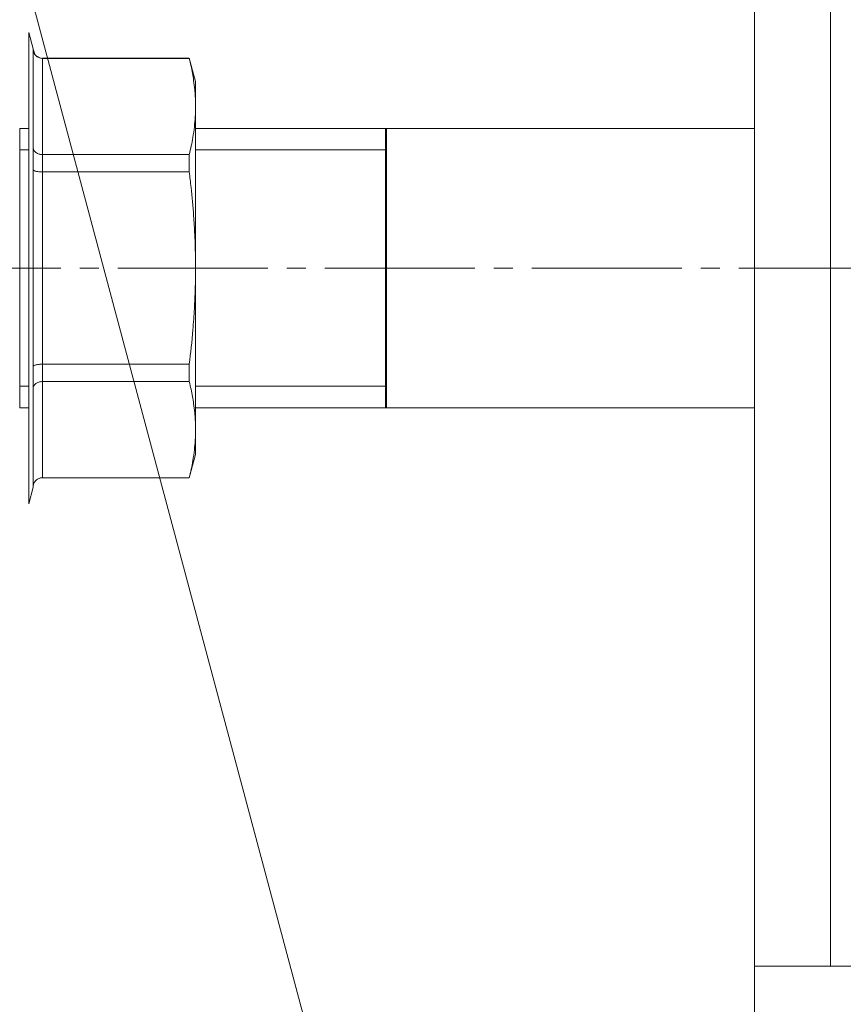
# Model space of a CAD drawing. Units: millimetres. Extents: x 0 to 15351, y -4 to 10500.
# Drawn here: x 5457 to 5522, y 7683 to 7761 of the extents above; entities that cross this region are included whole.
import ezdxf

# ---------------------------------------------------------------- set-up
doc = ezdxf.new("R2010")
doc.units = ezdxf.units.MM
for name, pattern in [('K5LT_AXLED', [16.301322, 11.801322, -1.5, 1.5, -1.5]), ('K5LT_BASIC', [0]), ('K5LT_THIN', [0])]:
    doc.linetypes.add(name, pattern=pattern)
for name, color, linetype, true_color in [('FOR', 7, 'Continuous', 0xffffff), ('G', 3, 'Continuous', 0x00ff00), ('OSI', 2, 'Continuous', 0xffff00), ('R', 1, 'Continuous', 0xff0000), ('WELDING', 7, 'Continuous', 0xffffff)]:
    doc.layers.add(name, color=color, linetype=linetype, true_color=true_color)

msp = doc.modelspace()

# ---------------------------------------------------------------- linework, layer by layer
at = {"layer": 'FOR', "color": 7, "linetype": 'K5LT_THIN', "lineweight": 18}
msp.add_line((5004.456, 9460.186), (5488.805, 7646.957), dxfattribs=at)
at = {"layer": 'G', "color": 5, "linetype": 'K5LT_BASIC', "lineweight": 40, "true_color": 0x0000ff}
msp.add_line((5485.805, 7730.457), (5485.805, 7752.457), dxfattribs=at)
at = {"layer": 'OSI', "color": 30, "linetype": 'K5LT_AXLED', "lineweight": 18, "true_color": 0xff8000}
msp.add_line((5655.805, 7741.457), (5406.96, 7741.457), dxfattribs=at)
at = {"layer": 'R', "color": 7, "linetype": 'K5LT_THIN', "lineweight": 18}
for p, q in [((5514.805, 8188.457), (5514.805, 7686.457)), ((5520.805, 8188.457), (5520.805, 7686.457)), ((5457.67, 7760.022), (5457.67, 7722.891)), ((5457.67, 7760.022), (5458.016, 7758.729)), ((5458.016, 7758.729), (5458.016, 7758.7)), ((5458.016, 7758.7), (5458.016, 7758.729)), ((5458.016, 7750.948), (5458.016, 7758.7)), ((5458.751, 7757.994), (5470.313, 7757.994)), ((5458.751, 7757.994), (5458.751, 7757.975)), ((5470.313, 7757.975), (5458.751, 7757.975)), ((5458.751, 7750.399), (5458.751, 7757.975)), ((5470.313, 7757.975), (5470.313, 7757.994)), ((5470.313, 7757.994), (5470.805, 7756.157)), ((5470.805, 7756.157), (5470.805, 7754.187)), ((5514.805, 7756.457), (5514.805, 7752.457)), ((5470.805, 7754.187), (5470.805, 7741.457)), ((5456.96, 7730.457), (5456.96, 7752.457)), ((5456.96, 7752.457), (5456.96, 7752.457)), ((5457.67, 7752.457), (5456.96, 7752.457)), ((5514.805, 7752.457), (5470.805, 7752.457)), ((5457.67, 7750.773), (5456.96, 7750.773)), ((5458.016, 7749.209), (5458.016, 7750.948)), ((5458.054, 7750.773), (5458.016, 7750.773)), ((5458.751, 7750.399), (5458.751, 7749.033)), ((5470.313, 7750.399), (5458.751, 7750.399)), ((5470.313, 7749.033), (5470.313, 7750.399)), ((5485.805, 7750.773), (5470.805, 7750.773)), ((5458.016, 7733.704), (5458.016, 7749.209)), ((5458.751, 7733.88), (5458.751, 7749.033)), ((5470.313, 7749.033), (5458.751, 7749.033)), ((5470.805, 7741.457), (5470.805, 7728.726)), ((5458.016, 7731.966), (5458.016, 7733.704)), ((5470.313, 7733.88), (5458.751, 7733.88)), ((5458.751, 7733.88), (5458.751, 7732.514)), ((5470.313, 7732.514), (5470.313, 7733.88)), ((5458.751, 7724.938), (5458.751, 7732.514)), ((5470.313, 7732.514), (5458.751, 7732.514)), ((5457.67, 7732.141), (5456.96, 7732.141)), ((5458.054, 7732.141), (5458.016, 7732.141)), ((5458.016, 7724.213), (5458.016, 7731.966)), ((5485.805, 7732.141), (5470.805, 7732.141)), ((5456.96, 7730.457), (5456.96, 7730.457)), ((5457.67, 7730.457), (5456.96, 7730.457)), ((5514.805, 7730.457), (5470.805, 7730.457)), ((5514.805, 7686.457), (5514.805, 7730.457)), ((5470.805, 7726.757), (5470.805, 7728.726)), ((5470.313, 7724.919), (5470.805, 7726.757)), ((5458.751, 7724.938), (5458.751, 7724.919)), ((5470.313, 7724.938), (5458.751, 7724.938)), ((5458.751, 7724.919), (5470.313, 7724.919)), ((5470.313, 7724.919), (5470.313, 7724.938)), ((5457.67, 7722.891), (5458.016, 7724.184)), ((5458.016, 7724.213), (5458.016, 7724.184)), ((5458.016, 7724.184), (5458.016, 7724.213)), ((5514.805, 7680.457), (5514.805, 7686.457)), ((5520.805, 7686.457), (5514.805, 7686.457)), ((5706.805, 7686.457), (5520.805, 7686.457))]:
    msp.add_line(p, q, dxfattribs=at)
at = {"layer": 'WELDING', "color": 7, "linetype": 'K5LT_THIN', "lineweight": 18}
for p, q in [((5458.016, 7758.7), (5458.138, 7758.3)), ((5458.231, 7758.188), (5458.605, 7757.99)), ((5456.96, 7750.773), (5456.96, 7750.773)), ((5456.96, 7732.141), (5456.96, 7732.141)), ((5458.231, 7724.726), (5458.138, 7724.613)), ((5458.751, 7724.938), (5458.605, 7724.924))]:
    msp.add_line(p, q, dxfattribs=at)
for points, knots in [([(5458.231, 7758.188), (5458.194, 7758.225), (5458.131, 7758.302), (5458.065, 7758.429), (5458.025, 7758.562), (5458.016, 7758.653), (5458.016, 7758.7)], [0, 0, 0, 0, 1.915726, 3.641303, 5.261522, 7, 7, 7, 7]), ([(5458.751, 7757.975), (5458.699, 7757.976), (5458.599, 7757.986), (5458.461, 7758.029), (5458.337, 7758.096), (5458.265, 7758.154), (5458.231, 7758.188)], [0, 0, 0, 0, 1.902276, 3.618898, 5.244383, 7, 7, 7, 7]), ([(5470.805, 7754.187), (5470.805, 7754.456), (5470.792, 7754.896), (5470.739, 7755.582), (5470.644, 7756.374), (5470.495, 7757.195), (5470.362, 7757.772), (5470.313, 7757.975)], [0, 0, 0, 0, 1.693706, 2.785124, 4.335015, 6.709339, 8, 8, 8, 8]), ([(5470.313, 7750.399), (5470.423, 7750.847), (5470.577, 7751.576), (5470.717, 7752.565), (5470.789, 7753.378), (5470.805, 7753.911), (5470.805, 7754.187)], [0, 0, 0, 0, 2.502047, 4.052678, 5.471666, 7, 7, 7, 7]), ([(5458.016, 7750.948), (5458.016, 7750.908), (5458.027, 7750.833), (5458.071, 7750.73), (5458.139, 7750.638), (5458.197, 7750.585), (5458.231, 7750.56)], [0, 0, 0, 0, 1.92067, 3.646526, 5.264878, 7, 7, 7, 7]), ([(5458.231, 7750.56), (5458.268, 7750.532), (5458.346, 7750.485), (5458.475, 7750.436), (5458.594, 7750.41), (5458.686, 7750.4), (5458.734, 7750.399), (5458.751, 7750.399)], [0, 0, 0, 0, 2.18178, 4.144509, 5.994993, 7.291842, 8, 8, 8, 8]), ([(5458.231, 7749.085), (5458.194, 7749.094), (5458.131, 7749.113), (5458.065, 7749.144), (5458.025, 7749.176), (5458.016, 7749.198), (5458.016, 7749.209)], [0, 0, 0, 0, 1.915726, 3.641303, 5.261522, 7, 7, 7, 7]), ([(5458.751, 7749.033), (5458.699, 7749.033), (5458.599, 7749.035), (5458.461, 7749.046), (5458.337, 7749.062), (5458.265, 7749.077), (5458.231, 7749.085)], [0, 0, 0, 0, 1.902276, 3.618898, 5.244383, 7, 7, 7, 7]), ([(5470.805, 7741.457), (5470.805, 7741.992), (5470.792, 7742.872), (5470.739, 7744.241), (5470.644, 7745.825), (5470.495, 7747.47), (5470.363, 7748.626), (5470.313, 7749.033)], [0, 0, 0, 0, 1.690444, 2.780384, 4.329448, 6.706287, 8, 8, 8, 8]), ([(5470.313, 7733.88), (5470.423, 7734.777), (5470.577, 7736.235), (5470.717, 7738.212), (5470.789, 7739.838), (5470.805, 7740.904), (5470.805, 7741.457)], [0, 0, 0, 0, 2.502047, 4.052678, 5.471666, 7, 7, 7, 7]), ([(5458.016, 7733.704), (5458.016, 7733.717), (5458.027, 7733.741), (5458.071, 7733.774), (5458.139, 7733.803), (5458.197, 7733.82), (5458.231, 7733.828)], [0, 0, 0, 0, 1.92067, 3.646526, 5.264878, 7, 7, 7, 7]), ([(5458.231, 7733.828), (5458.268, 7733.837), (5458.346, 7733.853), (5458.475, 7733.869), (5458.594, 7733.877), (5458.686, 7733.88), (5458.734, 7733.88), (5458.751, 7733.88)], [0, 0, 0, 0, 2.18178, 4.144509, 5.994993, 7.291842, 8, 8, 8, 8]), ([(5458.751, 7732.514), (5458.699, 7732.514), (5458.599, 7732.506), (5458.461, 7732.473), (5458.337, 7732.423), (5458.265, 7732.379), (5458.231, 7732.354)], [0, 0, 0, 0, 1.902276, 3.618898, 5.244383, 7, 7, 7, 7]), ([(5470.805, 7728.726), (5470.805, 7728.994), (5470.792, 7729.434), (5470.739, 7730.118), (5470.644, 7730.91), (5470.495, 7731.733), (5470.363, 7732.311), (5470.313, 7732.514)], [0, 0, 0, 0, 1.690444, 2.780384, 4.329448, 6.706287, 8, 8, 8, 8]), ([(5458.231, 7732.354), (5458.194, 7732.326), (5458.131, 7732.267), (5458.065, 7732.171), (5458.025, 7732.07), (5458.016, 7732.001), (5458.016, 7731.966)], [0, 0, 0, 0, 1.915726, 3.641303, 5.261522, 7, 7, 7, 7]), ([(5470.313, 7724.938), (5470.423, 7725.386), (5470.577, 7726.115), (5470.717, 7727.104), (5470.789, 7727.917), (5470.805, 7728.45), (5470.805, 7728.726)], [0, 0, 0, 0, 2.502047, 4.052678, 5.471666, 7, 7, 7, 7]), ([(5458.016, 7724.213), (5458.016, 7724.265), (5458.027, 7724.364), (5458.071, 7724.5), (5458.139, 7724.622), (5458.197, 7724.692), (5458.231, 7724.726)], [0, 0, 0, 0, 1.92067, 3.646526, 5.264878, 7, 7, 7, 7]), ([(5458.231, 7724.726), (5458.268, 7724.762), (5458.346, 7724.824), (5458.475, 7724.89), (5458.594, 7724.924), (5458.686, 7724.936), (5458.734, 7724.938), (5458.751, 7724.938)], [0, 0, 0, 0, 2.18178, 4.144509, 5.994993, 7.291842, 8, 8, 8, 8])]:
    msp.add_open_spline(points, degree=3, knots=knots, dxfattribs=at)

doc.saveas('drawing.dxf')
